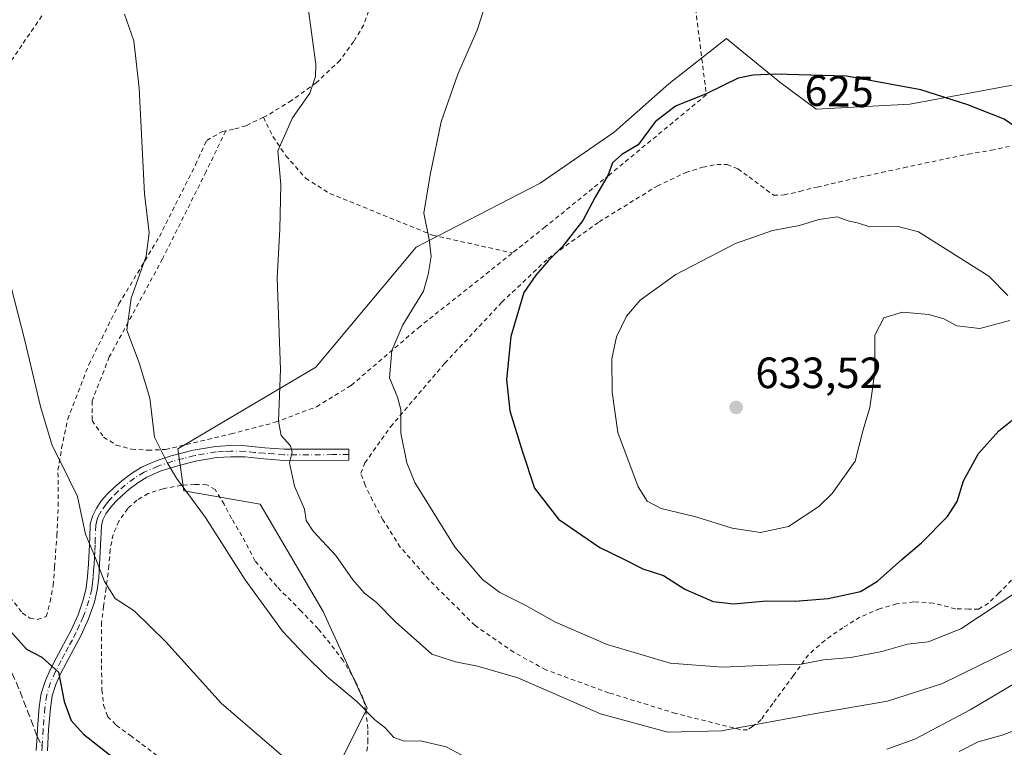
# Model space of a CAD drawing. Units: metres. Extents: x 586573 to 590018, y 4761367 to 4763724.
# Drawn here: x 588973 to 589198, y 4762207 to 4762374 of the extents above; entities that cross this region are included whole.
import ezdxf
from ezdxf.enums import TextEntityAlignment as Align

# ---------------------------------------------------------------- set-up
doc = ezdxf.new("R2010")
doc.units = ezdxf.units.M
doc.header["$MEASUREMENT"] = 0
for name, pattern in [('DGN Style 2', [1.6480167562047852, 0.988810053722871, -0.6592067024819142]), ('DGN Style 3', [2.307223458686699, 1.648016756204785, -0.6592067024819142]), ('DGN Style 4', [2.6384748266838614, 1.318413404963828, -0.6592067024819142, 0.001648016756204785, -0.6592067024819142])]:
    doc.linetypes.add(name, pattern=pattern)
for name, color, linetype, lineweight in [('Alambrada', 7, 'DGN Style 2', 0), ('Camino Cxs', 7, 'Continuous', 0), ('Camino eje', 30, 'DGN Style 4', 13), ('Curva de nivel maestra', 30, 'Continuous', 30), ('Curva de nivel normal', 30, 'Continuous', 0), ('Pastizal CxS', 92, 'Continuous', 0), ('Prado CxS', 92, 'Continuous', 0), ('Punto de cota en terreno', 7, 'Continuous', 0), ('Rótulo de curva de nivel directora', 7, 'Continuous', 0), ('Rótulo de punto de cota en terreno', 7, 'Continuous', 0), ('Senda', 7, 'DGN Style 3', 0), ('Senda no paivmentada conexión', 7, 'DGN Style 3', 0), ('Suelo desnudo CxS', 253, 'Continuous', 0)]:
    doc.layers.add(name, color=color, linetype=linetype, lineweight=lineweight)
doc.styles.add('Style-Arial', font='txt')

# ---------------------------------------------------------------- blocks, each defined once
blk = doc.blocks.new('*U24')
at = {"layer": 'Prado CxS', "color": 92, "linetype": 'Continuous', "lineweight": 0}
blk.add_polyline3d([(589201.9058999997, 4762359.0111, 622.6852999999974), (589176.7451999999, 4762354.365700001, 625.3901999999945), (589155.3454999998, 4762353.2181, 625.8660999999993), (589146.9902999997, 4762359.430299999, 624.9421000000002), (589137.4550999999, 4762367.196900001, 624.0479999999952), (589134.7640000005, 4762369.3891, 623.789499999999), (589121.6047, 4762359.010299999, 624.0794000000024), (589109.0914000003, 4762348.0075, 623.9263000000064), (589092.1453, 4762336.295700001, 622.9030999999959), (589063.6948999995, 4762321.6293, 619.4201999999932), (589040.79, 4762294.168299999, 616.4716999999946), (589009.1519999999, 4762275.549699999, 610.6882999999943), (589010.5351, 4762265.865900001, 609.9429999999993), (589027.9780000001, 4762262.8391, 612.5231000000058), (589042.4499000004, 4762238.2871, 612.5127999999969), (589052.4955000002, 4762216.195900001, 610.2228999999934), (589035.8964000001, 4762182.863299999, 601.4478999999993)], dxfattribs=at)
blk = doc.blocks.new('5PATER')
at = {"layer": 'Suelo desnudo CxS', "linetype": 'Continuous', "lineweight": 0}
h = blk.add_hatch(color=51, dxfattribs=at)
edge = h.paths.add_edge_path()
edge.add_ellipse((0, 0), major_axis=(-0.1095731443231308, -0.1110710700762829), ratio=0.9994222409660322, start_angle=0, end_angle=360)

msp = doc.modelspace()

# ---------------------------------------------------------------- linework, layer by layer
at = {"layer": 'Alambrada', "color": 7, "linetype": 'DGN Style 2', "lineweight": 0}
for points in [[(589053.8000999996, 4762410.710100001, 621.741399999999), (589054.3300999999, 4762409.5701, 621.5096000000049), (589054.3300999999, 4762398.6801, 621.4342999999935), (589054.1901000004, 4762389.7601, 632.3634000000021), (589053.9600999998, 4762385.1801, 628.3450000000012), (589053.5500999996, 4762379.880100001, 620.3723000000027), (589052.8400999998, 4762375.690099999, 618.5050999999949), (589051.7401000002, 4762372.520099999, 619.213499999998), (589049.4401000004, 4762368.7401, 621.970100000006), (589046.2801000001, 4762364.4101, 627.5210999999981), (589040.8701, 4762359.290100001, 631.4421000000002), (589035.1901000004, 4762355.210100001, 631.0546999999933), (589029.4801000003, 4762351.7401, 626.5913), (589028.7401000002, 4762351.380100001, 625.3034000000043)], [(589053.8000999996, 4762410.710100001, 621.741399999999), (589073.0301000001, 4762406.940099999, 625.4210000000021), (589107.0401, 4762402.5701, 624.9698999999965), (589124.2600999996, 4762401.030099999, 631.4299000000028), (589127.0900999998, 4762381.140100001, 624.8366999999998), (589130.1700999998, 4762356.530099999, 644.3712999999989), (589107.9101, 4762338.170100001, 627.7483999999968), (589093.2801000001, 4762326.290100001, 632.0880999999936), (589085.7801000001, 4762320.340100001, 640.9054999999935)], [(588978.0500999996, 4762374.5701, 607.6438999999956), (588973.4301000005, 4762367.9001, 606.835699999996), (588958.6001000004, 4762346.020099999, 617.6855999999971)], [(589028.7401000002, 4762351.380100001, 625.3034000000043), (589024.7701000003, 4762349.460100001, 617.8184000000037), (589021.9200999998, 4762348.630100001, 613.6569000000018), (589020.1201, 4762348.280099999, 613.247000000003)], [(589028.7401000002, 4762351.380100001, 625.3034000000043), (589030.9401000004, 4762346.9901, 626.9771999999939), (589033.8901000004, 4762342.600099999, 622.8622999999934), (589038.4200999998, 4762337.440099999, 618.335699999996), (589043.9401000004, 4762333.960100001, 622.2829000000056), (589067.4600999998, 4762324.4101, 634.369200000001), (589085.7801000001, 4762320.340100001, 640.9054999999935)], [(588970.7100999998, 4762241.550100001, 601.0161999999982), (588973.5301000001, 4762237.960100001, 601.1092000000062), (588975.3000999996, 4762236.780099999, 601.2115999999951), (588977.0301000001, 4762236.440099999, 601.4514000000054), (588979.0301000001, 4762237.130100001, 602.4619999999995), (588979.9101, 4762240.5101, 607.5387000000047), (588980.6201, 4762244.2501, 613.5758999999962), (588980.9401000004, 4762248.460100001, 617.5020999999979), (588981.4700999996, 4762255.7401, 615.4081000000006), (588981.7801000001, 4762262.420100001, 605.1376000000018), (588981.7100999998, 4762270.640100001, 605.0188999999956), (588982.5500999996, 4762275.670100001, 605.5044000000053), (588983.9401000004, 4762282.3101, 606.3999999999943), (588988.7901, 4762294.800100001, 608.1782999999997), (588995.6700999998, 4762308.670100001, 610.3271999999997), (589004.9401000004, 4762324.090100001, 612.0764999999956), (589013.2100999998, 4762340.5101, 612.8332999999984), (589015.7600999996, 4762346.100099999, 612.5050999999949), (589019.3701, 4762348.140100001, 613.0777999999991), (589020.1201, 4762348.280099999, 613.247000000003)], [(589020.1201, 4762348.280099999, 613.247000000003), (589015.6300999997, 4762338.950099999, 614.1150999999954), (589005.6700999998, 4762319.0101, 612.6503999999986), (588993.4600999998, 4762296.540100001, 611.0807999999961), (588989.5100999996, 4762286.4101, 608.7976999999955), (588989.5500999996, 4762281.9901, 609.9492000000029), (588992.1700999998, 4762278.200099999, 611.582899999994), (588995.0701000001, 4762276.380100001, 612.263300000006), (588998.5701000001, 4762275.420100001, 614.194399999993), (589002.3000999996, 4762275.210100001, 617.6391000000004), (589006.3701, 4762275.360099999, 620.9054000000033), (589021.3501000004, 4762278.940099999, 623.8221000000049), (589031.4801000003, 4762281.5801, 631.6518999999971), (589040.9200999998, 4762285.1601, 625.2535999999964), (589048.8701, 4762290.040100001, 627.2565999999933), (589064.2301000003, 4762303.220100001, 634.934500000003), (589085.7801000001, 4762320.340100001, 640.9054999999935)], [(589200.0701000001, 4762245.440099999, 622.7192000000068), (589197.1401000004, 4762242.5001, 623.0589999999938), (589194.7600999996, 4762240.170100001, 622.4315999999963), (589192.5100999996, 4762238.840100001, 622.1880999999995), (589190.2600999996, 4762238.840100001, 622.3653999999951), (589187.1901000004, 4762238.9301, 622.664300000004), (589182.1401000004, 4762240.170100001, 623.8220000000001), (589177.6700999998, 4762240.4901, 624.5571999999956), (589173.7401000002, 4762240.040100001, 624.9636000000028), (589169.8501000004, 4762238.9301, 625.1883999999991), (589165.3501000004, 4762236.9801, 624.9824999999983), (589161.4401000004, 4762234.590100001, 624.4544000000024), (589157.2801000001, 4762231.690099999, 623.2507000000041), (589153.5701000001, 4762228.4001, 622.6162999999942), (589150.1001000004, 4762223.610099999, 621.117499999993), (589145.3701, 4762217.210100001, 619.6405999999988), (589142.7100999998, 4762213.540100001, 618.8178999999947), (589140.7401000002, 4762211.940099999, 618.7602000000043), (589139.5800999999, 4762211.2401, 618.8041999999987), (589138.0000999998, 4762211.2401, 618.7301000000007), (589123.1401000004, 4762214.970100001, 618.3123999999953), (589107.8501000004, 4762219.6801, 621.7189000000071), (589093.4200999998, 4762224.940099999, 620.4710999999952), (589086.1001000004, 4762228.970100001, 622.0801000000065), (589077.2100999998, 4762235.0701, 629.7602999999945), (589066.7100999998, 4762245.520099999, 623.7550999999949), (589060.1001000004, 4762253.030099999, 625.4636000000028), (589056.1201, 4762259.2601, 629.2100000000064), (589053.7401000002, 4762263.690099999, 623.8531999999977), (589052.0701000001, 4762267.1801, 619.4848999999958), (589051.0500999996, 4762269.9301, 619.0920999999944), (589051.9801000003, 4762272.300100001, 619.2385000000068), (589057.8701, 4762280.5601, 620.9717999999993), (589070.2801000001, 4762295.100099999, 628.4293999999937), (589083.3501000004, 4762309.0601, 632.1269999999931), (589093.9600999998, 4762319.090100001, 631.1459999999934), (589105.6401000004, 4762327.460100001, 627.3864999999934), (589118.9200999998, 4762335.6601, 627.1775000000052), (589125.4401000004, 4762338.7401, 627.8607000000047), (589129.3501000004, 4762339.940099999, 629.7701999999991), (589132.5500999996, 4762340.600099999, 633.1235000000015), (589134.9200999998, 4762340.5801, 634.5590999999986), (589137.3901000004, 4762339.5601, 634.7762999999978), (589139.9600999998, 4762337.770099999, 635.3613999999943), (589145.5500999996, 4762333.5601, 633.1324000000022), (589147.9801000003, 4762333.610099999, 632.5546000000032), (589151.5500999996, 4762334.4301, 633.3372999999992), (589155.5500999996, 4762335.4301, 635.3371000000043), (589160.4700999996, 4762336.5601, 637.852899999998), (589165.3501000004, 4762337.670100001, 635.8812999999936), (589170.3000999996, 4762338.7601, 632.2713999999978), (589175.3501000004, 4762339.8101, 632.5602999999974), (589180.2301000003, 4762340.890100001, 637.7535999999964), (589184.9901000002, 4762341.860099999, 641.5029999999971), (589190.1201, 4762342.970100001, 641.2081000000035), (589195.4101, 4762343.840100001, 637.7611000000034), (589199.5301000001, 4762344.710100001, 633.3925000000017)], [(589052.4401000004, 4762206.3101, 628.6561999999976), (589052.6901000004, 4762208.440099999, 625.9045000000042), (589052.6700999998, 4762211.420100001, 621.8874999999971), (589052.2100999998, 4762215.5101, 620.8828000000067), (589051.6001000004, 4762218.360099999, 621.0862000000052), (589049.8000999996, 4762222.4101, 619.4303000000073), (589047.0301000001, 4762227.0601, 619.4925999999978), (589044.0701000001, 4762230.940099999, 620.5253999999986), (589041.2801000001, 4762234.3301, 622.3776000000071), (589037.4301000005, 4762238.390100001, 617.7505999999995), (589031.8201000001, 4762243.9901, 612.7013000000006), (589026.8501000004, 4762249.840100001, 611.7565999999933), (589023.8400999998, 4762255.5801, 612.3819999999978), (589021.4801000003, 4762259.590100001, 616.5546999999933), (589019.7600999996, 4762262.860099999, 624.381899999993), (589017.6901000004, 4762266.190099999, 629.5442000000039), (589015.7600999996, 4762267.3101, 630.4474999999948), (589013.0500999996, 4762267.340100001, 630.0880999999936), (589009.9600999998, 4762267.1801, 628.2940999999992), (589005.7801000001, 4762266.380100001, 624.0868000000046), (589002.3501000004, 4762265.2601, 619.9186000000045), (588999.7801000001, 4762263.7601, 617.0984999999928), (588997.6801000005, 4762261.870100001, 615.6459000000032), (588995.6700999998, 4762258.9301, 614.6546999999991), (588994.3400999998, 4762255.920100001, 614.3123999999953), (588993.6901000004, 4762252.4901, 613.6992000000029), (588993.3701, 4762248.770099999, 612.5988999999972), (588992.7401000002, 4762243.630100001, 610.5509000000021), (588992.1700999998, 4762239.5001, 608.1190999999963), (588991.6700999998, 4762235.790100001, 606.4989999999962), (588991.6700999998, 4762230.7501, 606.6165000000037), (588991.6700999998, 4762225.9301, 606.7421999999933), (588991.7801000001, 4762220.360099999, 605.4545000000071), (588992.1700999998, 4762216.840100001, 605.0497999999934), (588993.0800999999, 4762214.2601, 604.9535000000033), (588995.0601000004, 4762212.2601, 604.6799000000028), (588998.3101000004, 4762209.880100001, 607.2685999999958), (589008.0601000004, 4762202.590100001, 621.7182999999932)]]:
    msp.add_polyline3d(points, dxfattribs=at)
at = {"layer": 'Camino Cxs', "color": 7, "linetype": 'Continuous', "lineweight": 0}
msp.add_polyline3d([(588976.7401000002, 4762206.4901, 605.5298000000039), (588976.9200999998, 4762209.770099999, 609.5022000000026), (588977.0201000003, 4762211.4801, 611.0234999999957), (588977.4401000004, 4762216.460100001, 605.1025999999983), (588977.9001000002, 4762219.540100001, 601.9000999999989), (588978.8201000001, 4762222.520099999, 600.3024000000005), (588980.0100999996, 4762225.110099999, 600.7007000000012), (588981.3000999996, 4762227.640100001, 601.0918999999994), (588984.7200999996, 4762234.040100001, 603.4872999999934), (588986.3101000004, 4762237.540100001, 604.6214999999938), (588987.5701000001, 4762241.1801, 608.5666999999958), (588988.1700999998, 4762243.700099999, 611.4331999999995), (588988.5000999998, 4762246.270099999, 614.3320999999996), (588988.6801000005, 4762249.1601, 616.2724000000017), (588988.8501000004, 4762252.0601, 617.2831000000006), (588988.9801000003, 4762255.1601, 616.3178999999947), (588989.1201, 4762258.2501, 614.396900000007), (588989.5800999999, 4762260.140100001, 612.0528000000049), (588990.5000999998, 4762261.9301, 610.5161999999982), (588991.7001, 4762263.6601, 610.6006000000052), (588993.0800999999, 4762265.2301, 611.2948999999935), (588994.6501000002, 4762266.7601, 612.4109000000026), (588996.3101000004, 4762268.200099999, 613.9556000000011), (588998.5201000003, 4762269.880100001, 616.2084000000032), (589000.8701, 4762271.3201, 618.7565999999933), (589004.1601, 4762272.780099999, 622.2005000000064), (589007.6401000004, 4762273.9001, 624.5577000000048), (589012.6901000004, 4762275.210100001, 624.5314999999973), (589017.7600999996, 4762276.0701, 625.9315999999963), (589021.2100999998, 4762276.280099999, 627.0705000000017), (589024.6601, 4762276.220100001, 627.9087000000001), (589029.0601000004, 4762275.770099999, 628.9471999999951), (589033.4901000002, 4762275.450099999, 630.0890000000073), (589040.8901000004, 4762275.460100001, 625.8236999999936), (589048.2901, 4762275.460100001, 619.1573999999965), (589048.2901, 4762272.9001, 618.7446000000054), (589033.4001000002, 4762272.880100001, 627.9695000000065), (589028.8400999998, 4762273.220100001, 628.448900000003), (589024.5100999996, 4762273.6501, 629.4768999999942), (589021.2600999996, 4762273.710100001, 629.8108999999968), (589018.0601000004, 4762273.520099999, 629.3035999999993), (589013.2301000003, 4762272.700099999, 629.156799999997), (589008.3501000004, 4762271.4301, 627.4719000000041), (589005.0800999999, 4762270.380100001, 624.0788999999932), (589002.0601000004, 4762269.040100001, 620.6909000000014), (588999.9700999996, 4762267.7601, 618.3035999999993), (588997.9301000005, 4762266.210100001, 615.7255000000005), (588996.3901000004, 4762264.870100001, 614.3889999999956), (588994.9401000004, 4762263.460100001, 613.3619999999937), (588993.7200999996, 4762262.0801, 612.735799999995), (588992.7001, 4762260.610099999, 612.7767000000022), (588992.0000999998, 4762259.2401, 613.406799999997), (588991.6801000005, 4762257.890100001, 614.3956000000035), (588991.4101, 4762251.9301, 614.9134999999952), (588991.2500999998, 4762249.0101, 614.0773000000045), (588991.0500999996, 4762246.020099999, 612.6315000000031), (588990.7001, 4762243.2401, 610.608600000007), (588990.0401, 4762240.460100001, 608.2985000000045), (588988.7001, 4762236.590100001, 605.1569000000018), (588987.0201000003, 4762232.9101, 604.3631000000023), (588985.2801000001, 4762229.630100001, 603.227899999998), (588983.5701000001, 4762226.450099999, 601.9906999999948), (588982.3201000001, 4762223.9901, 601.2802999999985), (588981.2200999996, 4762221.600099999, 601.2171999999991), (588980.4101, 4762218.970100001, 602.0405000000028), (588979.9901000002, 4762216.1601, 604.7332000000024), (588979.5800999999, 4762211.300100001, 610.2985999999946), (588979.3000999996, 4762206.380100001, 607.415399999998)], dxfattribs=at)
msp.add_polyline3d([(588976.7401000002, 4762206.4901, 605.5298000000039), (588976.9200999998, 4762209.770099999, 609.5022000000026), (588977.0201000003, 4762211.4801, 611.0234999999957), (588977.4401000004, 4762216.460100001, 605.1025999999983), (588977.9001000002, 4762219.540100001, 601.9000999999989), (588978.8201000001, 4762222.520099999, 600.3024000000005), (588980.0100999996, 4762225.110099999, 600.7007000000012), (588981.3000999996, 4762227.640100001, 601.0918999999994), (588984.7200999996, 4762234.040100001, 603.4872999999934), (588986.3101000004, 4762237.540100001, 604.6214999999938), (588987.5701000001, 4762241.1801, 608.5666999999958), (588988.1700999998, 4762243.700099999, 611.4331999999995), (588988.5000999998, 4762246.270099999, 614.3320999999996), (588988.6801000005, 4762249.1601, 616.2724000000017), (588988.8501000004, 4762252.0601, 617.2831000000006), (588988.9801000003, 4762255.1601, 616.3178999999947), (588989.1201, 4762258.2501, 614.396900000007), (588989.5800999999, 4762260.140100001, 612.0528000000049), (588990.5000999998, 4762261.9301, 610.5161999999982), (588991.7001, 4762263.6601, 610.6006000000052), (588993.0800999999, 4762265.2301, 611.2948999999935), (588994.6501000002, 4762266.7601, 612.4109000000026), (588996.3101000004, 4762268.200099999, 613.9556000000011), (588998.5201000003, 4762269.880100001, 616.2084000000032), (589000.8701, 4762271.3201, 618.7565999999933), (589004.1601, 4762272.780099999, 622.2005000000064), (589007.6401000004, 4762273.9001, 624.5577000000048), (589012.6901000004, 4762275.210100001, 624.5314999999973), (589017.7600999996, 4762276.0701, 625.9315999999963), (589021.2100999998, 4762276.280099999, 627.0705000000017), (589024.6601, 4762276.220100001, 627.9087000000001), (589029.0601000004, 4762275.770099999, 628.9471999999951), (589033.4901000002, 4762275.450099999, 630.0890000000073), (589040.8901000004, 4762275.460100001, 625.8236999999936), (589048.2901, 4762275.460100001, 619.1573999999965), (589048.2901, 4762272.9001, 618.7446000000054), (589033.4001000002, 4762272.880100001, 627.9695000000065), (589028.8400999998, 4762273.220100001, 628.448900000003), (589024.5100999996, 4762273.6501, 629.4768999999942), (589021.2600999996, 4762273.710100001, 629.8108999999968), (589018.0601000004, 4762273.520099999, 629.3035999999993), (589013.2301000003, 4762272.700099999, 629.156799999997), (589008.3501000004, 4762271.4301, 627.4719000000041), (589005.0800999999, 4762270.380100001, 624.0788999999932), (589002.0601000004, 4762269.040100001, 620.6909000000014), (588999.9700999996, 4762267.7601, 618.3035999999993), (588997.9301000005, 4762266.210100001, 615.7255000000005), (588996.3901000004, 4762264.870100001, 614.3889999999956), (588994.9401000004, 4762263.460100001, 613.3619999999937), (588993.7200999996, 4762262.0801, 612.735799999995), (588992.7001, 4762260.610099999, 612.7767000000022), (588992.0000999998, 4762259.2401, 613.406799999997), (588991.6801000005, 4762257.890100001, 614.3956000000035), (588991.4101, 4762251.9301, 614.9134999999952), (588991.2500999998, 4762249.0101, 614.0773000000045), (588991.0500999996, 4762246.020099999, 612.6315000000031), (588990.7001, 4762243.2401, 610.608600000007), (588990.0401, 4762240.460100001, 608.2985000000045), (588988.7001, 4762236.590100001, 605.1569000000018), (588987.0201000003, 4762232.9101, 604.3631000000023), (588985.2801000001, 4762229.630100001, 603.227899999998), (588983.5701000001, 4762226.450099999, 601.9906999999948), (588982.3201000001, 4762223.9901, 601.2802999999985), (588981.2200999996, 4762221.600099999, 601.2171999999991), (588980.4101, 4762218.970100001, 602.0405000000028), (588979.9901000002, 4762216.1601, 604.7332000000024), (588979.5800999999, 4762211.300100001, 610.2985999999946), (588979.3000999996, 4762206.380100001, 607.415399999998)], dxfattribs=at)
at = {"layer": 'Camino eje', "color": 30, "linetype": 'DGN Style 4', "lineweight": 13}
for points in [[(589048.2901, 4762274.1801, 618.9510000000009), (589044.5900999998, 4762274.1801, 621.2657000000036), (589033.4451000001, 4762274.165100001, 629.0292000000045), (589031.1651, 4762274.335100001, 629.0132000000012), (589028.9501, 4762274.495100001, 628.6725000000006), (589026.7851, 4762274.710100001, 628.4781999999977), (589024.5850999998, 4762274.9351, 628.675700000007), (589021.2351000002, 4762274.995100001, 628.4428999999947), (589019.6350999996, 4762274.9001, 628.039300000004), (589017.9101, 4762274.795100001, 627.6306000000042), (589012.9600999998, 4762273.9551, 626.8775000000023), (589010.4351000004, 4762273.300100001, 626.9331999999995), (589007.9951, 4762272.665100001, 626.9587000000029), (589004.6201, 4762271.5801, 623.3108000000066), (589001.4650999998, 4762270.1801, 619.6955000000017), (588999.2451, 4762268.8201, 617.2241000000067), (588997.1201, 4762267.2051, 614.7728000000062), (588995.5201000003, 4762265.815099999, 613.4315999999963), (588994.0100999996, 4762264.345100001, 612.3601000000053), (588993.4001000002, 4762263.655099999, 612.0007000000041), (588992.7100999998, 4762262.870100001, 611.6345000000001), (588991.6001000004, 4762261.270099999, 611.7893999999942), (588991.2500999998, 4762260.585100001, 612.180600000007), (588990.7901, 4762259.690099999, 612.8479999999981), (588990.5601000004, 4762258.745100001, 613.747000000003), (588990.4001000002, 4762258.0701, 614.446299999996), (588990.2651000004, 4762255.100099999, 615.5930999999982), (588990.2001, 4762253.550100001, 615.979600000006), (588990.1300999997, 4762251.995100001, 616.0962000000001), (588990.0500999996, 4762250.5351, 615.6333000000013), (588989.9650999998, 4762249.085100001, 615.1723999999958), (588989.8750999998, 4762247.640100001, 614.7109000000055), (588989.7751000002, 4762246.145099999, 613.4562000000005), (588989.6101000002, 4762244.860099999, 612.3010000000068), (588989.4351000004, 4762243.470100001, 610.9741000000067), (588988.8051000005, 4762240.8201, 608.3907999999938), (588987.5050999997, 4762237.065099999, 604.595100000006), (588986.6651, 4762235.225099999, 604.3766999999935), (588985.8701, 4762233.475099999, 603.8527000000031), (588985.0000999998, 4762231.835100001, 603.1515000000073), (588984.1451000003, 4762230.235099999, 602.5662000000011), (588983.2901, 4762228.645099999, 601.9475999999995), (588982.4351000004, 4762227.045100001, 601.3485999999976), (588981.1651, 4762224.550100001, 600.9863000000041), (588980.0201000003, 4762222.0601, 600.8104000000021), (588979.1551000001, 4762219.255100001, 602.0068000000028), (588978.7150999998, 4762216.3101, 604.8931000000011), (588978.3000999996, 4762211.390100001, 610.5570000000008), (588978.1101000002, 4762208.075099999, 608.3960999999981), (588978.0730999997, 4762207.402100001, 607.8040000000037)], [(588978.0730999997, 4762207.402100001, 607.8040000000037), (588978.0201000003, 4762206.4351, 606.0276000000014)]]:
    msp.add_polyline3d(points, dxfattribs=at)
at = {"layer": 'Curva de nivel maestra', "color": 30, "linetype": 'Continuous', "lineweight": 30, "flags": 128}
for points, elevation in [([(589203.7400000002, 4762347.290100001), (589198.3300000001, 4762350.950099999), (589190.0199999996, 4762354.270099999), (589179.29, 4762357.6801), (589162.2999999998, 4762360.8301), (589145.9000000004, 4762361.280099999), (589140.9000000004, 4762361.0001), (589137.4600000001, 4762360.360099999), (589130.1299999999, 4762356.7601), (589123.0999999996, 4762353.920100001), (589118.4600000001, 4762350.340100001), (589114.5499999998, 4762345.0801), (589110.8600000005, 4762342.880100001), (589108.6900000004, 4762340.950099999), (589107.7199999997, 4762338.190099999), (589104.7100000001, 4762333.140100001), (589101.8899999997, 4762327.780099999), (589097.25, 4762321.8301), (589094.0199999996, 4762318.630100001), (589091.1299999999, 4762315.290100001), (589088.3700000001, 4762311.290100001), (589085.3700000001, 4762301.2401), (589084.4100000003, 4762291.4001), (589085.1799999997, 4762284.200099999), (589087.9900000002, 4762275.040100001), (589090.8200000003, 4762266.550100001), (589096.2999999998, 4762259.4101), (589105.7699999996, 4762252.9101), (589111.3099999996, 4762250.290100001), (589115.6500000004, 4762248.050100001), (589120.3700000001, 4762246.520099999), (589125.2400000002, 4762243.370100001), (589131.7000000002, 4762240.600099999), (589136.4199999999, 4762240.020099999)], 625), ([(589136.4199999999, 4762240.020099999), (589143.9600000001, 4762240.720100001), (589150.5, 4762240.6801), (589158.0800000001, 4762241.2401), (589165.4600000001, 4762242.9001), (589169.4000000004, 4762245.2401), (589174.9000000004, 4762250.200099999), (589179.4299999997, 4762253.9901), (589185.4299999997, 4762260.050100001), (589187.6399999997, 4762263.460100001), (589189.0800000001, 4762268.1801), (589192.4699999997, 4762274.440099999), (589197.1399999997, 4762279.640100001), (589205.9500000002, 4762286.640100001)], 625), ([(588970.8700000001, 4762233.770099999), (588974.4800000004, 4762229.6601), (588978.04, 4762227.860099999), (588981.8399999999, 4762224.4301), (588983.1399999997, 4762217.720100001), (588984.7100000001, 4762213.370100001), (588987.5300000003, 4762210.2301), (588993.6299999999, 4762205.4001)], 600)]:
    msp.add_lwpolyline(points, dxfattribs=dict(at, elevation=elevation))
at = {"layer": 'Curva de nivel normal', "color": 30, "linetype": 'Continuous', "lineweight": 0, "flags": 128}
for points, elevation in [([(589081.25, 4762382.51), (589077.7199999997, 4762371.289999999), (589073.25, 4762361.289999999), (589069.4500000002, 4762350.359999999), (589066.9600000001, 4762338.24), (589065.4800000004, 4762329.439999999), (589066.7199999997, 4762323.449999999), (589067.1399999997, 4762319.49), (589066.4900000002, 4762315.430000001), (589065.4100000003, 4762311.630000001), (589060.7000000002, 4762303.869999999), (589058.1799999997, 4762298.01), (589057.6299999999, 4762291.800000001), (589059.4699999997, 4762287.369999999), (589060.2400000002, 4762284.5), (589060.2100000001, 4762279.08), (589061.6100000005, 4762272.32), (589063.4299999997, 4762267.83), (589072.6900000004, 4762252.970000001), (589078.9000000004, 4762245.59), (589082.8499999996, 4762242.619999999), (589088.6500000004, 4762239.74), (589095.6200000001, 4762235.850000001), (589107.4699999997, 4762230.710000001), (589121.9000000004, 4762226.480000001), (589133.9000000004, 4762225.57), (589144.2400000002, 4762226.02), (589151.9000000004, 4762226.24), (589156.9900000002, 4762227.230000001), (589163.25, 4762227.74), (589170.3600000005, 4762229.130000001), (589176.25, 4762230.810000001), (589180.9699999997, 4762231.369999999), (589188.4100000003, 4762234.310000001), (589201.5, 4762242.970000001)], 620), ([(588996.9400000004, 4762374.960000001), (588999.0899999999, 4762368.9), (589000.29, 4762358.060000001), (589001.5499999998, 4762333.9), (589002.5800000001, 4762324.960000001), (589001.9000000004, 4762319.630000001), (588998.4800000004, 4762309.960000001), (588997.4600000001, 4762302.640000001), (589000.3399999999, 4762295.189999999), (589002.7100000001, 4762287.130000001), (589003.8099999996, 4762278.189999999), (589006.7000000002, 4762272.42), (589008.8799999999, 4762268.84), (589015.4600000001, 4762259.82), (589024.5599999996, 4762245.529999999), (589033.0899999999, 4762233.82), (589038.2300000004, 4762228.41), (589043.25, 4762223.439999999), (589050.1500000004, 4762217.66), (589054.2699999996, 4762213.51), (589056.5800000001, 4762211.720000001), (589058.6200000001, 4762209.430000001), (589060.9600000001, 4762208.600000001), (589064.7300000004, 4762208.689999999), (589070.5800000001, 4762207.289999999), (589080.9299999997, 4762201.82)], 610), ([(589039.0999999996, 4762375.82), (589040.7400000002, 4762363.57), (589040.6600000003, 4762360.689999999), (589039.3700000001, 4762356.91), (589035.4299999997, 4762351.27), (589032.0599999996, 4762343.67), (589032.7300000004, 4762336.029999999), (589032.54, 4762325.82), (589031.9199999999, 4762314.539999999), (589032.6399999997, 4762293.66), (589032.1799999997, 4762281.82), (589032.8300000001, 4762278.560000001), (589034.9500000002, 4762276.180000001), (589035.3300000001, 4762274.779999999), (589034.7100000001, 4762272.300000001), (589035.8499999996, 4762266.99), (589038.1299999999, 4762261.730000001), (589038.5800000001, 4762259.100000001), (589040.1699999999, 4762256.710000001), (589045.3399999999, 4762251.07), (589049.1900000004, 4762245.529999999), (589051.9299999997, 4762242.49), (589054.6600000003, 4762240.359999999), (589058.9600000001, 4762235.890000001), (589067.3099999996, 4762228.51), (589072.7300000004, 4762226.789999999), (589077.7400000002, 4762225.800000001), (589087.04, 4762223.100000001), (589105.9299999997, 4762214.859999999), (589121.3300000001, 4762210.710000001), (589133.6600000003, 4762210.960000001), (589155.2599999999, 4762214.939999999), (589171.6600000003, 4762217.74), (589184.2400000002, 4762221.789999999), (589200.2400000002, 4762229.66)], 615), ([(589160.0999999996, 4762328.619999999), (589155.9199999999, 4762327.99), (589151.54, 4762326.600000001), (589145.2999999998, 4762325.460000001), (589136.8700000001, 4762322.480000001), (589123.2100000001, 4762315.390000001), (589115.04, 4762309.52), (589111.8899999997, 4762305.890000001), (589109.5999999996, 4762301.16), (589108.54, 4762296.140000001), (589108.5999999996, 4762288.5), (589109.9400000004, 4762279.279999999), (589114.5499999998, 4762266.850000001), (589116.6500000004, 4762263.529999999), (589119.8099999996, 4762261.84), (589127.7599999999, 4762259.980000001), (589136.1200000001, 4762257.369999999), (589142.5700000003, 4762256.359999999), (589148.9800000004, 4762257.77), (589155.9199999999, 4762262.289999999), (589159, 4762265.300000001), (589164.2800000003, 4762272.730000001), (589166.1200000001, 4762279.9), (589167.5800000001, 4762284.949999999), (589168.7199999997, 4762293.060000001), (589168.7400000002, 4762301.5), (589170.8399999999, 4762305.480000001), (589175.1200000001, 4762306.76), (589181.0999999996, 4762306.26), (589184.5499999998, 4762305.230000001), (589187.5599999996, 4762303.680000001), (589192.7699999996, 4762303.07), (589199.6699999999, 4762304.880000001)], 630), ([(589199.2400000002, 4762310.600000001), (589194.8700000001, 4762315.050000001), (589178.7599999999, 4762325.15), (589174.0899999999, 4762326.4), (589167.5899999999, 4762326.310000001), (589164.9900000002, 4762327.140000001), (589162.6299999999, 4762327.710000001), (589160.0999999996, 4762328.619999999)], 630), ([(589033.4600000001, 4762204.949999999), (589019.0499999998, 4762217.32), (589006.4299999997, 4762231.34), (588999.1900000004, 4762238.470000001), (588994.8200000003, 4762241.289999999), (588992.3499999996, 4762245.130000001), (588990.29, 4762250.51), (588988, 4762255.960000001), (588986.2199999997, 4762264.600000001), (588982.5199999996, 4762272.119999999), (588980.3700000001, 4762276.300000001), (588977.7400000002, 4762285.210000001), (588974.1399999997, 4762300.34), (588969.3799999999, 4762318.800000001)], 605), ([(589171.5300000003, 4762206.82), (589177.9000000004, 4762209.100000001), (589190.5700000003, 4762215.789999999), (589209.5199999996, 4762227.029999999)], 610), ([(589206.6699999999, 4762213.359999999), (589197.9000000004, 4762210), (589192.4500000002, 4762208.449999999), (589188.0999999996, 4762206.220000001)], 605)]:
    msp.add_lwpolyline(points, dxfattribs=dict(at, elevation=elevation))
at = {"layer": 'Pastizal CxS', "color": 92, "linetype": 'Continuous', "lineweight": 0}
for points in [[(589201.9058999997, 4762359.0111, 622.6852999999974), (589176.7451999999, 4762354.365700001, 625.3901999999945), (589155.3454999998, 4762353.2181, 625.8660999999993), (589146.9902999997, 4762359.430299999, 624.9421000000002), (589137.4550999999, 4762367.196900001, 624.0479999999952), (589134.7640000005, 4762369.3891, 623.789499999999), (589121.6047, 4762359.010299999, 624.0794000000024), (589109.0914000003, 4762348.0075, 623.9263000000064), (589092.1453, 4762336.295700001, 622.9030999999959), (589063.6948999995, 4762321.6293, 619.4201999999932), (589040.79, 4762294.168299999, 616.4716999999946), (589009.1519999999, 4762275.549699999, 610.6882999999943), (589010.5351, 4762265.865900001, 609.9429999999993), (589027.9780000001, 4762262.8391, 612.5231000000058), (589042.4499000004, 4762238.2871, 612.5127999999969), (589052.4955000002, 4762216.195900001, 610.2228999999934), (589035.8964000001, 4762182.863299999, 601.4478999999993), (589010.5341999996, 4762189.7805, 598.9746000000014), (589007.2895000001, 4762204.147299999, 602.1183000000019), (588992.2204999998, 4762203.1435, 599.3001999999979), (588993.2253000002, 4762188.081700001, 595.7399000000005), (589048.1807000004, 4762144.9025, 591.2311000000045), (589061.5922999998, 4762124.067299999, 586.8448000000062)], [(589035.8964000001, 4762182.863299999, 601.4478999999993), (589052.4955000002, 4762216.195900001, 610.2228999999934), (589042.4499000004, 4762238.2871, 612.5127999999969), (589027.9780000001, 4762262.8391, 612.5231000000058), (589010.5351, 4762265.865900001, 609.9429999999993), (589009.1519999999, 4762275.549699999, 610.6882999999943), (589040.79, 4762294.168299999, 616.4716999999946), (589063.6948999995, 4762321.6293, 619.4201999999932), (589092.1453, 4762336.295700001, 622.9030999999959), (589109.0914000003, 4762348.0075, 623.9263000000064), (589121.6047, 4762359.010299999, 624.0794000000024), (589134.7640000005, 4762369.3891, 623.789499999999), (589137.4550999999, 4762367.196900001, 624.0479999999952), (589146.9902999997, 4762359.430299999, 624.9421000000002), (589155.3454999998, 4762353.2181, 625.8660999999993), (589176.7451999999, 4762354.365700001, 625.3901999999945), (589201.9058999997, 4762359.0111, 622.6852999999974)]]:
    msp.add_polyline3d(points, dxfattribs=at)
at = {"layer": 'Prado CxS', "color": 92, "linetype": 'Continuous', "lineweight": 0}
msp.add_polyline3d([(589201.9058999997, 4762359.0111, 622.6852999999974), (589176.7451999999, 4762354.365700001, 625.3901999999945), (589155.3454999998, 4762353.2181, 625.8660999999993), (589146.9902999997, 4762359.430299999, 624.9421000000002), (589137.4550999999, 4762367.196900001, 624.0479999999952), (589134.7640000005, 4762369.3891, 623.789499999999), (589121.6047, 4762359.010299999, 624.0794000000024), (589109.0914000003, 4762348.0075, 623.9263000000064), (589092.1453, 4762336.295700001, 622.9030999999959), (589063.6948999995, 4762321.6293, 619.4201999999932), (589040.79, 4762294.168299999, 616.4716999999946), (589009.1519999999, 4762275.549699999, 610.6882999999943), (589010.5351, 4762265.865900001, 609.9429999999993), (589027.9780000001, 4762262.8391, 612.5231000000058), (589042.4499000004, 4762238.2871, 612.5127999999969), (589052.4955000002, 4762216.195900001, 610.2228999999934), (589035.8964000001, 4762182.863299999, 601.4478999999993), (589010.5341999996, 4762189.7805, 598.9746000000014), (589007.2895000001, 4762204.147299999, 602.1183000000019), (588992.2204999998, 4762203.1435, 599.3001999999979), (588993.2253000002, 4762188.081700001, 595.7399000000005), (589048.1807000004, 4762144.9025, 591.2311000000045), (589061.5922999998, 4762124.067299999, 586.8448000000062)], dxfattribs=at)
at = {"layer": 'Senda', "color": 7, "linetype": 'DGN Style 3', "lineweight": 0}
msp.add_polyline3d([(588820.7500999998, 4762342.5701, 632.320000000007), (588838.9801000003, 4762338.1501, 632.2066999999952), (588853.3501000004, 4762334.280099999, 630.8383999999933), (588867.1601, 4762332.620100001, 630.4277000000002), (588881.3101000004, 4762327.8101, 627.0197000000044), (588895.1201, 4762322.280099999, 623.9213000000018), (588910.0401, 4762318.4101, 622.386599999998), (588918.8800999997, 4762309.0101, 620.1965000000055), (588924.9600999998, 4762298.5101, 604.3810999999987), (588928.8300999999, 4762285.2401, 602.5568000000058), (588936.5601000004, 4762274.7401, 602.3029999999999), (588945.9501, 4762261.470100001, 602.6904999999971), (588958.1101000002, 4762246.540100001, 604.0991000000067), (588967.5000999998, 4762232.720100001, 601.0449999999983), (588973.0301000001, 4762220.0101, 609.0663999999961), (588976.9200999998, 4762209.770099999, 609.5022000000026)], dxfattribs=at)
at = {"layer": 'Senda no paivmentada conexión', "color": 7, "linetype": 'DGN Style 3', "lineweight": 0, "extrusion": (0.2372279976990113, -0.487212400858003, 0.8404444976070095), "elevation": -2179973.587263336, "flags": 128}
msp.add_lwpolyline([(2614306.203022144, 3382107.969005937), (2614306.203022144, 3382104.835203737)], dxfattribs=at)

# ---------------------------------------------------------------- block references
at = {"layer": 'Prado CxS', "color": 92, "linetype": 'Continuous', "lineweight": 0}
msp.add_blockref('*U24', (0, 0), dxfattribs=at)
at = {"layer": 'Punto de cota en terreno', "color": 7, "linetype": 'Continuous', "lineweight": 0, "xscale": 10, "yscale": 10, "zscale": 10}
msp.add_blockref('5PATER', (589137, 4762285, 633.5200000000041), dxfattribs=at)

# ---------------------------------------------------------------- texts
at = {"layer": 'Rótulo de curva de nivel directora', "color": 7, "linetype": 'Continuous', "lineweight": 0, "style": 'Style-Arial'}
msp.add_text('625', height=7.000000000000002, rotation=358.4281940234462, dxfattribs=at).set_placement((589160.5896040332, 4762357.348955065), align=Align.MIDDLE_CENTER)
at = {"layer": 'Rótulo de punto de cota en terreno', "color": 7, "linetype": 'Continuous', "lineweight": 0, "style": 'Style-Arial'}
msp.add_text('633,52', height=7.000000000000002, dxfattribs=at).set_placement((589141.4096999997, 4762289.409700001))

doc.saveas('drawing.dxf')
